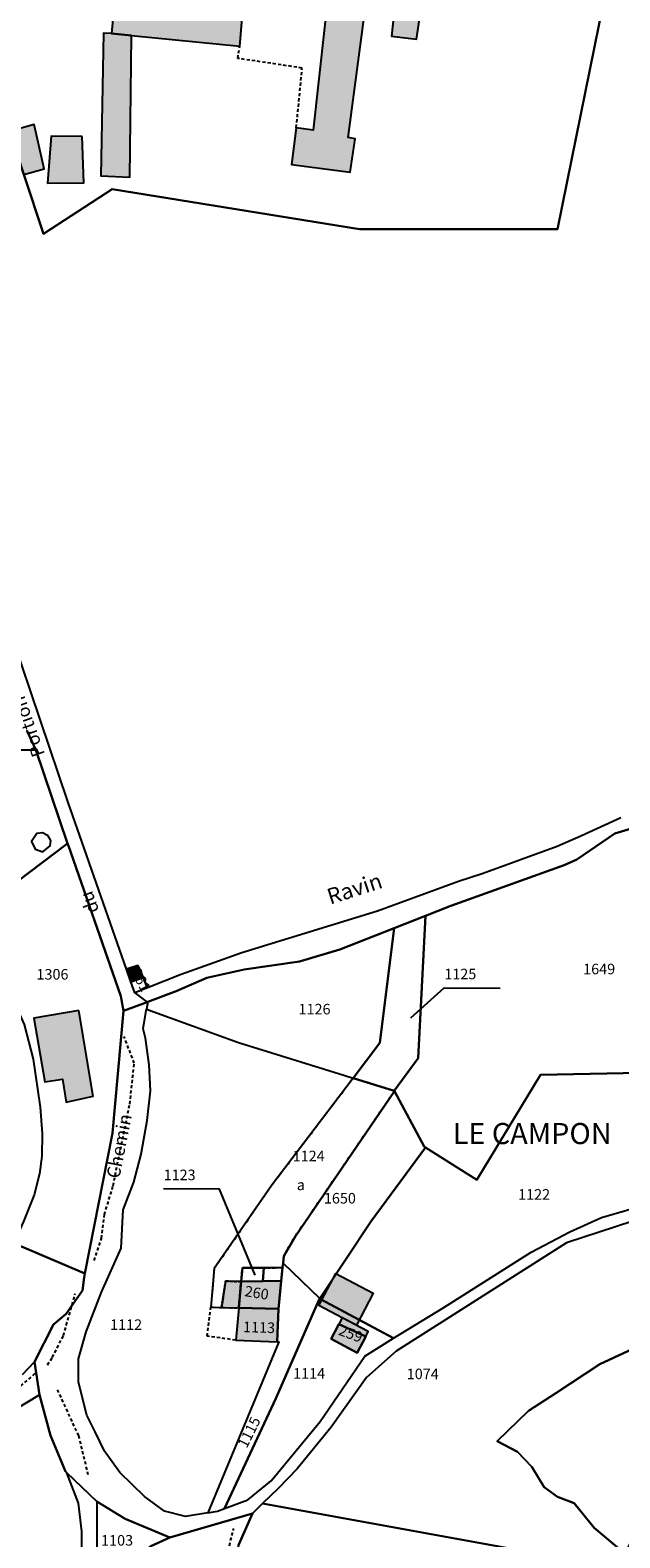
# Model space of a CAD drawing. Units: metres. Extents: x 1038205 to 1042219, y 6305895 to 6310317.
# Drawn here: x 1040405 to 1040516, y 6309086 to 6309371 of the extents above; entities that cross this region are included whole.
import ezdxf
from ezdxf.enums import TextEntityAlignment as Align

# ---------------------------------------------------------------- set-up
doc = ezdxf.new("R2010")
doc.units = ezdxf.units.M
doc.linetypes.add('TOPO1', pattern=[1, 0.6, -0.4])
doc.linetypes.add('TOPO4', pattern=[0.8, 0.5, -0.3])
for name, color, linetype in [('ig_cad_bati_dur', 152, 'CONTINUOUS'), ('ig_cad_bati_dur_hach', 24, 'CONTINUOUS'), ('ig_cad_bati_leger', 215, 'CONTINUOUS'), ('ig_cad_bati_leger_hach', 243, 'CONTINUOUS'), ('ig_cad_detail_lineaire', 252, 'TOPO1'), ('ig_cad_divers_texte', 8, 'CONTINUOUS'), ('ig_cad_fleche_de_rattachement', 3, 'CONTINUOUS'), ('ig_cad_hydro', 140, 'CONTINUOUS'), ('ig_cad_lieudit', 7, 'ByLayer'), ('ig_cad_lieudit_texte', 210, 'CONTINUOUS'), ('ig_cad_nom_voie', 8, 'CONTINUOUS'), ('ig_cad_parcel', 3, 'CONTINUOUS'), ('ig_cad_parcel_num', 3, 'CONTINUOUS'), ('ig_cad_piscine_etang_bassin', 4, 'CONTINUOUS'), ('ig_cad_sfisc', 2, 'TOPO4'), ('ig_cad_sfisc_texte', 2, 'CONTINUOUS')]:
    doc.layers.add(name, color=color, linetype=linetype)
doc.styles.add('Times New Roman', font='times.ttf')

msp = doc.modelspace()

# ---------------------------------------------------------------- hatches: boundary and pattern name
at = {"layer": 'ig_cad_bati_dur_hach'}
for points in [[(1040446.82, 6309396.56), (1040446.52, 6309392.87), (1040462.63, 6309391.14), (1040458.31, 6309352.19), (1040455.15, 6309352.67), (1040454.24, 6309345.73), (1040465.34, 6309344.27), (1040466.3, 6309350.55), (1040464.98, 6309350.82), (1040468.31, 6309375.98), (1040473.72, 6309375.23), (1040473.16, 6309370), (1040477.92, 6309369.44), (1040482.25, 6309398.03), (1040471.48, 6309399.63), (1040472.68, 6309410.98), (1040465.08, 6309411.78), (1040464.87, 6309410.04), (1040463.34, 6309398.07), (1040447.1, 6309399.69)], [(1040446.82, 6309396.56), (1040440.75, 6309397.18), (1040434.36, 6309397.82), (1040422.79, 6309399), (1040420.19, 6309370.53), (1040423.93, 6309370.16), (1040444.43, 6309368.14), (1040446.52, 6309392.87)], [(1040403.6, 6309343.8), (1040407.42, 6309344.89), (1040405.55, 6309353.31), (1040401.07, 6309352.01), (1040401.12, 6309351.35)], [(1040414.59, 6309351), (1040408.78, 6309351.1), (1040408.07, 6309342.18), (1040414.94, 6309342.26)], [(1040423.83, 6309190.93), (1040426.19, 6309191.76), (1040425.16, 6309194), (1040423.01, 6309193.31)], [(1040413.99, 6309185.46), (1040405.46, 6309184.04), (1040407.54, 6309171.97), (1040410.9, 6309172.5), (1040411.58, 6309168.12), (1040416.69, 6309169.25)], [(1040441, 6309129.23), (1040444.24, 6309129.15), (1040444.71, 6309134.18), (1040441.76, 6309134.19)], [(1040451.8, 6309128.96), (1040452.3, 6309134.19), (1040448.81, 6309134.19), (1040444.71, 6309134.18), (1040444.24, 6309129.15)], [(1040463.84, 6309127.28), (1040459.43, 6309129.64), (1040462.62, 6309135.7), (1040469.7, 6309131.97), (1040466.51, 6309125.91)], [(1040451.55, 6309122.75), (1040451.8, 6309128.96), (1040444.24, 6309129.15), (1040443.68, 6309123.05)], [(1040468.3, 6309123.74), (1040463.22, 6309126.1), (1040461.73, 6309123.28), (1040466.67, 6309120.67)], [(1040468.3, 6309123.74), (1040468.77, 6309124.67), (1040463.84, 6309127.28), (1040463.22, 6309126.1)]]:
    msp.add_hatch(color=256, dxfattribs=at).paths.add_polyline_path(points)
at = {"layer": 'ig_cad_bati_leger_hach'}
msp.add_hatch(color=256, dxfattribs=at).paths.add_polyline_path([(1040423.93, 6309370.16), (1040420.19, 6309370.53), (1040418.66, 6309370.55), (1040418.17, 6309343.55), (1040423.66, 6309343.33)])

# ---------------------------------------------------------------- linework, layer by layer
at = {"layer": 'ig_cad_bati_dur'}
for points in [[(1040446.82, 6309396.56), (1040446.52, 6309392.87), (1040462.63, 6309391.14), (1040458.31, 6309352.19), (1040455.15, 6309352.67), (1040454.24, 6309345.73), (1040465.34, 6309344.27), (1040466.3, 6309350.55), (1040464.98, 6309350.82), (1040468.31, 6309375.98), (1040473.72, 6309375.23), (1040473.16, 6309370), (1040477.92, 6309369.44), (1040482.25, 6309398.03), (1040471.48, 6309399.63), (1040472.68, 6309410.98), (1040465.08, 6309411.78), (1040464.87, 6309410.04), (1040463.34, 6309398.07), (1040447.1, 6309399.69)], [(1040446.82, 6309396.56), (1040440.75, 6309397.18), (1040434.36, 6309397.82), (1040422.79, 6309399), (1040420.19, 6309370.53), (1040423.93, 6309370.16), (1040444.43, 6309368.14), (1040446.52, 6309392.87)], [(1040403.6, 6309343.8), (1040407.42, 6309344.89), (1040405.55, 6309353.31), (1040401.07, 6309352.01), (1040401.12, 6309351.35)], [(1040414.59, 6309351), (1040408.78, 6309351.1), (1040408.07, 6309342.18), (1040414.94, 6309342.26)], [(1040423.83, 6309190.93), (1040426.19, 6309191.76), (1040425.16, 6309194), (1040423.01, 6309193.31)], [(1040413.99, 6309185.46), (1040405.46, 6309184.04), (1040407.54, 6309171.97), (1040410.9, 6309172.5), (1040411.58, 6309168.12), (1040416.69, 6309169.25)], [(1040441, 6309129.23), (1040444.24, 6309129.15), (1040444.71, 6309134.18), (1040441.76, 6309134.19)], [(1040451.8, 6309128.96), (1040452.3, 6309134.19), (1040448.81, 6309134.19), (1040444.71, 6309134.18), (1040444.24, 6309129.15)], [(1040463.84, 6309127.28), (1040459.43, 6309129.64), (1040462.62, 6309135.7), (1040469.7, 6309131.97), (1040466.51, 6309125.91)], [(1040451.55, 6309122.75), (1040451.8, 6309128.96), (1040444.24, 6309129.15), (1040443.68, 6309123.05)], [(1040468.3, 6309123.74), (1040463.22, 6309126.1), (1040461.73, 6309123.28), (1040466.67, 6309120.67)], [(1040468.3, 6309123.74), (1040468.77, 6309124.67), (1040463.84, 6309127.28), (1040463.22, 6309126.1)]]:
    msp.add_lwpolyline(points, close=True, dxfattribs=at)
at = {"layer": 'ig_cad_bati_leger'}
msp.add_lwpolyline([(1040423.93, 6309370.16), (1040420.19, 6309370.53), (1040418.66, 6309370.55), (1040418.17, 6309343.55), (1040423.66, 6309343.33)], close=True, dxfattribs=at)
at = {"layer": 'ig_cad_detail_lineaire'}
for points in [[(1040455.15, 6309352.67), (1040456.25, 6309363.98), (1040444.07, 6309365.8), (1040444.43, 6309368.14)], [(1040416.89, 6309138.15), (1040418.3, 6309142.32), (1040418.83, 6309146.82), (1040420.47, 6309152.29), (1040423.63, 6309167.77), (1040424.48, 6309175.51), (1040422.55, 6309180.57)], [(1040408.04, 6309118.39), (1040408.97, 6309119.77), (1040411.08, 6309123.92), (1040413.32, 6309131.89)], [(1040443.68, 6309123.05), (1040438.29, 6309123.8), (1040438.97, 6309129.29)], [(1040405.69, 6309116.7), (1040402.94, 6309114.36), (1040397.55, 6309110.48), (1040394.79, 6309108.92), (1040390.33, 6309106.06), (1040387.49, 6309103.71)], [(1040415.78, 6309097.53), (1040413.97, 6309104.94), (1040409.86, 6309113.87)], [(1040424.94, 6308982.4), (1040426.6, 6308988.53), (1040426.85, 6308993.14), (1040425.85, 6309010.32), (1040428.59, 6309033.26), (1040436.32, 6309059.88), (1040443.3, 6309087.36)]]:
    msp.add_lwpolyline(points, dxfattribs=at)
at = {"layer": 'ig_cad_fleche_de_rattachement'}
for points in [[(1040423.56, 6309192.35), (1040423.46, 6309192.32)], [(1040476.84, 6309184.12), (1040483.15, 6309189.77), (1040493.76, 6309189.72)], [(1040447.39, 6309135.37), (1040440.62, 6309151.67), (1040430.02, 6309151.72)]]:
    msp.add_lwpolyline(points, dxfattribs=at)
at = {"layer": 'ig_cad_hydro'}
msp.add_lwpolyline([(1040516.6, 6309221.98), (1040508.98, 6309218.52), (1040504.55, 6309216.57), (1040490.35, 6309211.38), (1040485.85, 6309209.89), (1040470.5, 6309204.31), (1040444.86, 6309196.4), (1040433.36, 6309192.32), (1040427.01, 6309189.79), (1040424.56, 6309188.81), (1040426.95, 6309187.07), (1040427.07, 6309187.12), (1040432.43, 6309189.15), (1040438.2, 6309191.69), (1040445.27, 6309193.24), (1040455.76, 6309194.75), (1040463.36, 6309197.02), (1040473.69, 6309201.08), (1040479.61, 6309203.4), (1040484.39, 6309205.28), (1040505.87, 6309213.01), (1040508.24, 6309214.06), (1040515.41, 6309219.03), (1040519.22, 6309220.12)], dxfattribs=at)
at = {"layer": 'ig_cad_lieudit'}
for points in [[(1040394.16, 6309234.58), (1040405.84, 6309234.83), (1040404.2, 6309238.36)], [(1040404.2, 6309238.36), (1040405.84, 6309234.83), (1040411.86, 6309217.12), (1040411.96, 6309216.86), (1040421.96, 6309188.19), (1040422.42, 6309185.4), (1040426.95, 6309187.07), (1040427.07, 6309187.12), (1040432.43, 6309189.15), (1040438.2, 6309191.69), (1040445.27, 6309193.24), (1040455.76, 6309194.75), (1040463.36, 6309197.02), (1040473.69, 6309201.08), (1040479.61, 6309203.4), (1040484.39, 6309205.28), (1040505.87, 6309213.01), (1040508.24, 6309214.06), (1040515.41, 6309219.03), (1040519.22, 6309220.12)], [(1040403.13, 6309140.77), (1040415.15, 6309135.67), (1040420.34, 6309162.23), (1040422.42, 6309185.4), (1040421.96, 6309188.19), (1040411.96, 6309216.86), (1040411.86, 6309217.12), (1040405.84, 6309234.83), (1040394.16, 6309234.58)], [(1040519.22, 6309220.12), (1040515.41, 6309219.03), (1040508.24, 6309214.06), (1040505.87, 6309213.01), (1040484.39, 6309205.28), (1040479.61, 6309203.4), (1040473.69, 6309201.08), (1040463.36, 6309197.02), (1040455.76, 6309194.75), (1040445.27, 6309193.24), (1040438.2, 6309191.69), (1040432.43, 6309189.15), (1040427.07, 6309187.12), (1040426.95, 6309187.07), (1040422.42, 6309185.4), (1040420.34, 6309162.23), (1040415.15, 6309135.67), (1040415, 6309134.89), (1040414.7, 6309132.46), (1040411.61, 6309128), (1040409.17, 6309126), (1040405.6, 6309118.94), (1040406.55, 6309112.67), (1040408.62, 6309104.96), (1040411.45, 6309098.14), (1040411.69, 6309097.9), (1040417.39, 6309092.49), (1040422.78, 6309089.2), (1040431.24, 6309085.69), (1040446.87, 6309090.24), (1040444.2, 6309084.25)], [(1040394.84, 6309105.61), (1040406.55, 6309112.67), (1040405.6, 6309118.94), (1040409.17, 6309126), (1040411.61, 6309128), (1040414.7, 6309132.46), (1040415, 6309134.89), (1040415.15, 6309135.67), (1040403.13, 6309140.77)], [(1040427.61, 6309084.04), (1040431.24, 6309085.69), (1040422.78, 6309089.2), (1040417.39, 6309092.49), (1040417.37, 6309092.51), (1040411.69, 6309097.9), (1040411.45, 6309098.14), (1040408.62, 6309104.96), (1040406.55, 6309112.67), (1040394.84, 6309105.61)], [(1040444.2, 6309084.25), (1040446.87, 6309090.24), (1040431.24, 6309085.69), (1040427.61, 6309084.04)]]:
    msp.add_lwpolyline(points, dxfattribs=at)
at = {"layer": 'ig_cad_parcel'}
for points in [[(1040516.6, 6309221.98), (1040508.98, 6309218.52), (1040504.55, 6309216.57), (1040490.35, 6309211.38), (1040485.85, 6309209.89), (1040470.5, 6309204.31), (1040444.86, 6309196.4), (1040433.36, 6309192.32), (1040427.01, 6309189.79), (1040426.19, 6309191.76), (1040425.16, 6309194), (1040423.01, 6309193.31), (1040419.57, 6309203.23), (1040411.92, 6309225.05), (1040401.45, 6309256.12), (1040399.02, 6309263.35), (1040382.48, 6309311.01), (1040364.89, 6309362.21), (1040355.76, 6309388.75)], [(1040399.99, 6309375.59), (1040401.07, 6309352.01), (1040401.12, 6309351.35), (1040403.6, 6309343.8), (1040407.33, 6309332.57), (1040420.32, 6309341.02), (1040462.79, 6309334.16), (1040467.14, 6309333.48), (1040504.59, 6309333.45), (1040514.24, 6309381.11)], [(1040514.24, 6309381.11), (1040504.59, 6309333.45), (1040467.14, 6309333.48), (1040462.79, 6309334.16), (1040420.32, 6309341.02), (1040407.33, 6309332.57), (1040403.6, 6309343.8), (1040401.12, 6309351.35), (1040401.07, 6309352.01), (1040399.99, 6309375.59)], [(1040519.22, 6309220.12), (1040515.41, 6309219.03), (1040508.24, 6309214.06), (1040505.87, 6309213.01), (1040484.39, 6309205.28), (1040479.61, 6309203.4), (1040478.22, 6309176.44), (1040473.7, 6309170.25), (1040473.72, 6309170.2), (1040479.36, 6309159.72), (1040479.63, 6309159.55), (1040489.31, 6309153.38), (1040501.39, 6309173.28), (1040535.8, 6309174.01)], [(1040518.83, 6309145.58), (1040506.27, 6309141.5), (1040474.06, 6309120.93), (1040468.41, 6309116), (1040461.76, 6309106.54), (1040455.3, 6309098.7), (1040451.72, 6309094.97), (1040448.78, 6309092.1), (1040521.62, 6309078.88)], [(1040403.3, 6309116.51), (1040405.6, 6309118.94), (1040409.17, 6309126), (1040411.61, 6309128), (1040414.7, 6309132.46), (1040415, 6309134.89), (1040415.15, 6309135.67), (1040403.13, 6309140.77)], [(1040517.41, 6309082.55), (1040511.55, 6309087.53), (1040507.76, 6309092.18), (1040504.6, 6309093.38), (1040502.04, 6309095.18), (1040499.75, 6309099.08), (1040496.99, 6309101.89), (1040493.16, 6309103.89), (1040499.08, 6309109.68), (1040504.24, 6309113.01), (1040512.59, 6309118.5), (1040522.47, 6309123.08)], [(1040414.47, 6309075.99), (1040414.57, 6309086.82), (1040413.91, 6309092.16), (1040411.69, 6309097.9), (1040411.45, 6309098.14), (1040408.62, 6309104.96), (1040406.55, 6309112.67), (1040394.84, 6309105.61), (1040393.26, 6309103.85), (1040392.27, 6309101.97), (1040392.29, 6309100.4), (1040393.26, 6309098.98), (1040393.13, 6309097.71), (1040392.01, 6309096.24), (1040390.09, 6309095.61), (1040387.24, 6309096.01), (1040385.52, 6309097.23), (1040385.04, 6309098.65), (1040386.05, 6309101.09), (1040387.49, 6309103.71), (1040381.42, 6309101.06), (1040380.47, 6309100.09), (1040380.84, 6309087.23), (1040381.2, 6309082.86)]]:
    msp.add_lwpolyline(points, dxfattribs=at)
for points in [[(1040390.55, 6309201.02), (1040411.86, 6309217.12), (1040405.84, 6309234.83), (1040394.16, 6309234.58), (1040385.25, 6309234.24), (1040383.61, 6309225.98), (1040383.33, 6309221.53), (1040384.05, 6309216.21), (1040385.13, 6309211.35), (1040386.79, 6309206.25), (1040388.29, 6309203.52)], [(1040401.66, 6309141.45), (1040403.13, 6309140.77), (1040415.15, 6309135.67), (1040420.34, 6309162.23), (1040422.42, 6309185.4), (1040421.96, 6309188.19), (1040411.96, 6309216.86), (1040411.86, 6309217.12), (1040390.55, 6309201.02), (1040392.47, 6309198.89), (1040395.69, 6309195.91), (1040398.38, 6309193.18), (1040400.4, 6309190.01), (1040403.67, 6309182.81), (1040405.34, 6309176.24), (1040406.7, 6309167.16), (1040407.02, 6309162.16), (1040406.99, 6309157.9), (1040406.57, 6309154.54), (1040405.53, 6309150.6), (1040403.5, 6309145.5)], [(1040473.69, 6309201.08), (1040470.98, 6309179.33), (1040465.91, 6309172.67), (1040473.7, 6309170.25), (1040478.22, 6309176.44), (1040479.61, 6309203.4)], [(1040473.69, 6309201.08), (1040463.36, 6309197.02), (1040455.76, 6309194.75), (1040445.27, 6309193.24), (1040438.2, 6309191.69), (1040432.43, 6309189.15), (1040427.07, 6309187.12), (1040426.8, 6309185.73), (1040444.18, 6309179.42), (1040464.13, 6309173.24), (1040465.91, 6309172.67), (1040470.98, 6309179.33)], [(1040427.01, 6309189.79), (1040424.56, 6309188.81), (1040423.83, 6309190.93), (1040423.01, 6309193.31), (1040425.16, 6309194), (1040426.19, 6309191.76)], [(1040465.91, 6309172.67), (1040450.53, 6309152.41), (1040439.61, 6309136.61), (1040438.97, 6309129.29), (1040441, 6309129.23), (1040444.24, 6309129.15), (1040443.68, 6309123.05), (1040451.55, 6309122.75), (1040451.81, 6309122.73), (1040438.43, 6309090.35), (1040434.2, 6309089.63), (1040430.18, 6309090.64), (1040426.42, 6309093.44), (1040421.77, 6309098.01), (1040418.82, 6309102), (1040417.05, 6309105.7), (1040415.48, 6309108.82), (1040413.93, 6309115.12), (1040413.9, 6309119.48), (1040415.38, 6309124.63), (1040418.26, 6309132.12), (1040422, 6309140.49), (1040422.38, 6309147.71), (1040424.39, 6309152.98), (1040425.81, 6309158.25), (1040426.91, 6309164.66), (1040427.53, 6309170.27), (1040427.28, 6309175.16), (1040426.59, 6309180.26), (1040426.14, 6309181.99), (1040426.76, 6309185.48), (1040426.8, 6309185.73), (1040444.18, 6309179.42), (1040464.13, 6309173.24)], [(1040459.61, 6309130.93), (1040459.72, 6309130.83), (1040473.57, 6309123.4), (1040483.1, 6309129.26), (1040499.61, 6309139.74), (1040506.89, 6309143.59), (1040512.91, 6309146.26), (1040522.03, 6309148.9), (1040525.99, 6309150.14), (1040532.43, 6309153.42), (1040533.05, 6309153.68), (1040535.83, 6309167.46), (1040535.8, 6309174.01), (1040501.39, 6309173.28), (1040489.31, 6309153.38), (1040479.63, 6309159.55), (1040469.31, 6309145.58)], [(1040465.91, 6309172.67), (1040450.53, 6309152.41), (1040439.61, 6309136.61), (1040438.97, 6309129.29), (1040441, 6309129.23), (1040444.24, 6309129.15), (1040444.71, 6309134.18), (1040444.95, 6309136.73), (1040448.98, 6309136.76), (1040452.56, 6309136.78), (1040452.65, 6309137.63), (1040452.77, 6309138.94), (1040454.97, 6309142.75), (1040473.72, 6309170.2), (1040473.7, 6309170.25)], [(1040452.65, 6309137.63), (1040459.61, 6309130.93), (1040469.31, 6309145.58), (1040479.63, 6309159.55), (1040479.36, 6309159.72), (1040473.72, 6309170.2), (1040454.97, 6309142.75), (1040452.77, 6309138.94)], [(1040565.95, 6309159.42), (1040552.66, 6309146.08), (1040546.29, 6309139.41), (1040531.93, 6309126.78), (1040522.47, 6309123.08), (1040512.59, 6309118.5), (1040504.24, 6309113.01), (1040499.08, 6309109.68), (1040493.16, 6309103.89), (1040496.99, 6309101.89), (1040499.75, 6309099.08), (1040502.04, 6309095.18), (1040504.6, 6309093.38), (1040507.76, 6309092.18), (1040511.55, 6309087.53), (1040517.41, 6309082.55), (1040532.44, 6309113.24), (1040540.28, 6309118.95), (1040547.06, 6309114.08), (1040562.59, 6309125.68), (1040568.38, 6309134.12), (1040582.68, 6309149.2), (1040566.28, 6309159.22)], [(1040451.55, 6309122.75), (1040451.81, 6309122.73), (1040438.43, 6309090.35), (1040440.21, 6309090.65), (1040441.54, 6309091.16), (1040451.28, 6309111.97), (1040459.39, 6309130.59), (1040459.61, 6309130.93), (1040452.65, 6309137.63), (1040452.56, 6309136.78), (1040452.3, 6309134.19), (1040451.8, 6309128.96)], [(1040444.24, 6309129.15), (1040451.8, 6309128.96), (1040452.3, 6309134.19), (1040452.56, 6309136.78), (1040448.98, 6309136.76), (1040448.81, 6309134.19), (1040444.71, 6309134.18)], [(1040448.98, 6309136.76), (1040444.95, 6309136.73), (1040444.71, 6309134.18), (1040448.81, 6309134.19)], [(1040459.61, 6309130.93), (1040459.39, 6309130.59), (1040451.28, 6309111.97), (1040441.54, 6309091.16), (1040445.96, 6309092.8), (1040450.41, 6309096.42), (1040459.67, 6309107.66), (1040468.12, 6309120.03), (1040473.57, 6309123.4), (1040459.72, 6309130.83)], [(1040444.24, 6309129.15), (1040443.68, 6309123.05), (1040451.55, 6309122.75), (1040451.8, 6309128.96)], [(1040463.22, 6309126.1), (1040468.3, 6309123.74), (1040466.67, 6309120.67), (1040461.73, 6309123.28)], [(1040463.22, 6309126.1), (1040468.3, 6309123.74), (1040466.67, 6309120.67), (1040461.73, 6309123.28)], [(1040419.56, 6309054.33), (1040421.31, 6309054.07), (1040423.85, 6309064.04), (1040423.6, 6309073.88), (1040423.4, 6309078.07), (1040425.67, 6309082.5), (1040427.61, 6309084.04), (1040431.24, 6309085.69), (1040422.78, 6309089.2), (1040417.39, 6309092.49), (1040417.37, 6309092.51), (1040417.41, 6309080.83), (1040417.99, 6309068.67), (1040419.42, 6309058.13)], [(1040439, 6309053.47), (1040493.77, 6309042.79), (1040510.6, 6309064.86), (1040521.5, 6309078.75), (1040521.62, 6309078.88), (1040448.78, 6309092.1), (1040446.87, 6309090.24), (1040444.2, 6309084.25), (1040441.43, 6309074.34), (1040439.6, 6309057.25)]]:
    msp.add_lwpolyline(points, close=True, dxfattribs=at)
at = {"layer": 'ig_cad_piscine_etang_bassin'}
msp.add_lwpolyline([(1040408.17, 6309218.54), (1040407.12, 6309219.1), (1040406.07, 6309219.01), (1040405.01, 6309217.46), (1040405.71, 6309216.04), (1040407.2, 6309215.54), (1040408.56, 6309216.64), (1040408.66, 6309217.69)], close=True, dxfattribs=at)
at = {"layer": 'ig_cad_sfisc'}
for points in [[(1040465.91, 6309172.67), (1040450.53, 6309152.41), (1040439.61, 6309136.61), (1040438.97, 6309129.29), (1040441, 6309129.23), (1040441.76, 6309134.19), (1040444.71, 6309134.18), (1040444.95, 6309136.73), (1040448.98, 6309136.76), (1040452.56, 6309136.78), (1040452.65, 6309137.63), (1040452.77, 6309138.94), (1040454.97, 6309142.75), (1040473.72, 6309170.2), (1040473.7, 6309170.25)], [(1040441, 6309129.23), (1040444.24, 6309129.15), (1040444.71, 6309134.18), (1040441.76, 6309134.19)]]:
    msp.add_lwpolyline(points, close=True, dxfattribs=at)

# ---------------------------------------------------------------- texts
at = {"layer": 'ig_cad_divers_texte', "style": 'Times New Roman'}
msp.add_text('Ravin', height=3, rotation=17.9, dxfattribs=at).set_placement((1040461.85, 6309204.62), align=Align.BOTTOM_LEFT)
at = {"layer": 'ig_cad_lieudit_texte', "style": 'Times New Roman'}
msp.add_text('LE CAMPON', height=4, dxfattribs=at).set_placement((1040484.75, 6309158.93), align=Align.BOTTOM_LEFT)
at = {"layer": 'ig_cad_nom_voie', "style": 'Times New Roman'}
for s, rotation, p in [('Portion', 109.5, (1040408.35, 6309234.29)), ('du', 110, (1040418.61, 6309204.68)), ('Chemin', 78.8, (1040422.41, 6309153.37))]:
    msp.add_text(s, height=2.5, rotation=rotation, dxfattribs=at).set_placement(p, align=Align.BOTTOM_LEFT)
at = {"layer": 'ig_cad_parcel_num', "style": 'Times New Roman'}
for s, p in [('1649', (1040509.44, 6309191.71)), ('1306', (1040405.97, 6309190.71)), ('1125', (1040483.16, 6309190.77)), ('1126', (1040455.57, 6309184.11)), ('1124', (1040454.46, 6309156.3)), ('1123', (1040430.03, 6309152.72)), ('1122', (1040497.13, 6309149.03)), ('1650', (1040460.37, 6309148.3)), ('1112', (1040419.91, 6309124.36)), ('1114', (1040454.55, 6309115.12)), ('1074', (1040476.05, 6309115.03)), ('1103', (1040418.2, 6309083.51))]:
    msp.add_text(s, height=2, dxfattribs=at).set_placement(p, align=Align.BOTTOM_LEFT)
for s, rotation, p in [('261', 297.8, (1040423.25, 6309192.51)), ('260', 350.5, (1040445.16, 6309130.79)), ('1113', 358.1, (1040445.02, 6309123.95)), ('259', 339.7, (1040462.75, 6309123.53)), ('1115', 63.4, (1040446.31, 6309102.18))]:
    msp.add_text(s, height=2, rotation=rotation, dxfattribs=at).set_placement(p, align=Align.BOTTOM_LEFT)
at = {"layer": 'ig_cad_sfisc_texte', "style": 'Times New Roman'}
msp.add_text('a', height=2, dxfattribs=at).set_placement((1040455.25, 6309150.83), align=Align.BOTTOM_LEFT)

doc.saveas('drawing.dxf')
